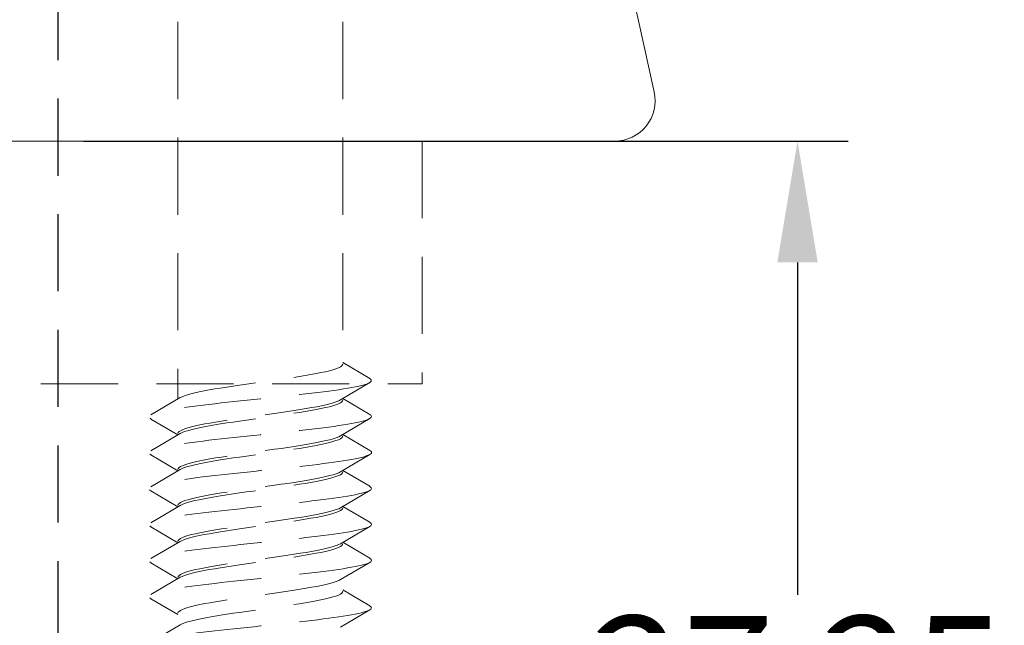
# Model space of a CAD drawing. Units: millimetres. Extents: x 0 to 1188, y 0 to 841.
# Drawn here: x 893 to 918, y 783 to 798 of the extents above; entities that cross this region are included whole.
import ezdxf

# ---------------------------------------------------------------- set-up
doc = ezdxf.new("R2010")
doc.units = ezdxf.units.MM
doc.linetypes.add('DASHED2', pattern=[9.525, 6.35, -3.175])
doc.layers.add('MÅL', color=7, linetype='Continuous', lineweight=13)
doc.layers.add('STIBLET LINIE', color=4, linetype='DASHED2', lineweight=25)
doc.styles.get("Standard").update_dxf_attribs({"font": 'italict.shx'})
doc.dimstyles.new('ISO-25', dxfattribs={"dimtxt": 2.5, "dimasz": 2.5, "dimexe": 1.25, "dimexo": 0.625, "dimtad": 0, "dimtih": 1, "dimtoh": 1, "dimdec": 1, "dimzin": 9, "dimtxsty": 'Standard', "dimcen": 2.5, "dimadec": 0, "dimazin": 0, "dimtfac": 1, "dimtdec": 1, "dimtmove": 0, "dimatfit": 3, "dimfxl": 1, "dimarcsym": 0})

# ---------------------------------------------------------------- blocks, each defined once
blk = doc.blocks.new('*D36')
at = {"layer": 'Defpoints', "color": 0, "transparency": 16777216}
for p in [(894.272, 794.936), (912.551, 794.936), (909.272, 767.686)]:
    blk.add_point(p, dxfattribs=at)
at = {"layer": 'MÅL', "color": 0, "lineweight": -2, "transparency": 16777216}
for p, q in [((894.897, 794.936), (913.801, 794.936)), ((912.551, 791.936), (912.551, 783.722)), ((912.551, 770.686), (912.551, 778.9)), ((909.897, 767.686), (913.801, 767.686))]:
    blk.add_line(p, q, dxfattribs=at)
at = {"layer": 'MÅL', "color": 0, "transparency": 16777216}
for points in [[(912.051, 791.936), (913.051, 791.936), (912.551, 794.936)], [(912.051, 770.686), (913.051, 770.686), (912.551, 767.686)]]:
    blk.add_solid(points, dxfattribs=at)
at = {"layer": 'MÅL', "color": 0, "transparency": 16777216, "insert": (912.551, 781.311), "char_height": 3, "attachment_point": 5}
blk.add_mtext('27,25', dxfattribs=at)

msp = doc.modelspace()

# ---------------------------------------------------------------- linework, layer by layer
at = {"layer": 'MÅL'}
for p, q in [((906.6, 807.15), (909.006, 796.15)), ((860.514, 794.936), (908.03, 794.936))]:
    msp.add_line(p, q, dxfattribs=at)
msp.add_arc((908.03, 795.936), 1, 270, 12.3391, dxfattribs=at)
at = {"layer": 'STIBLET LINIE', "ltscale": 0.3}
msp.add_line((894.272, 776.936), (894.272, 807.936), dxfattribs=at)
at = {"layer": 'STIBLET LINIE', "color": 5, "lineweight": 5, "ltscale": 0.3}
for p, q in [((897.232, 803.595), (897.232, 788.562)), ((901.312, 803.595), (901.312, 789.462)), ((901.312, 789.462), (901.978, 789.069)), ((901.978, 788.967), (901.254, 788.54)), ((896.566, 788.169), (897.29, 788.596)), ((901.312, 788.574), (901.978, 788.181)), ((897.232, 787.674), (896.566, 788.067)), ((901.978, 788.079), (901.254, 787.652)), ((896.566, 787.281), (897.29, 787.708)), ((901.312, 787.686), (901.978, 787.293)), ((897.232, 786.786), (896.566, 787.179)), ((901.978, 787.191), (901.254, 786.763)), ((896.566, 786.393), (897.29, 786.82)), ((901.312, 786.798), (901.978, 786.405)), ((897.232, 785.898), (896.566, 786.291)), ((901.978, 786.302), (901.254, 785.875)), ((896.566, 785.505), (897.29, 785.932)), ((901.312, 785.909), (901.978, 785.517)), ((897.232, 785.01), (896.566, 785.402)), ((901.978, 785.414), (901.254, 784.987)), ((896.566, 784.617), (897.29, 785.044)), ((901.312, 785.021), (901.978, 784.628)), ((897.232, 784.122), (896.566, 784.514)), ((901.978, 784.526), (901.254, 784.099)), ((896.566, 783.728), (897.29, 784.156)), ((901.312, 783.847), (901.978, 783.454)), ((897.232, 783.233), (896.566, 783.626)), ((901.978, 783.352), (901.254, 782.925)), ((896.566, 782.554), (897.29, 782.981))]:
    msp.add_line(p, q, dxfattribs=at)
at = {"layer": 'STIBLET LINIE', "lineweight": 13, "ltscale": 0.3}
for p in [(903.272, 794.936), (865.272, 788.936)]:
    msp.add_line(p, (903.272, 788.936), dxfattribs=at)
at = {"layer": 'STIBLET LINIE', "color": 5, "lineweight": 5, "ltscale": 0.3, "flags": 128}
for points in [[(897.29, 788.596), (897.336, 788.62), (897.397, 788.644), (897.469, 788.668), (897.555, 788.691), (897.652, 788.715), (897.76, 788.739), (897.879, 788.763), (898.007, 788.786), (898.144, 788.81), (898.289, 788.834), (898.44, 788.858), (898.598, 788.881), (898.759, 788.905), (898.925, 788.929), (899.092, 788.953), (899.261, 788.976), (899.431, 789), (899.598, 789.024), (899.764, 789.048), (899.926, 789.072), (900.084, 789.095), (900.237, 789.119), (900.382, 789.143), (900.52, 789.167), (900.65, 789.19), (900.769, 789.214), (900.879, 789.238), (900.978, 789.262), (901.064, 789.285), (901.139, 789.309), (901.201, 789.333), (901.249, 789.357), (901.284, 789.38), (901.305, 789.404), (901.312, 789.428)], [(901.972, 789.069), (901.995, 789.052), (902.008, 789.035), (902.012, 789.017), (902.007, 789), (901.992, 788.983), (901.967, 788.965), (901.933, 788.948), (901.89, 788.931), (901.837, 788.914), (901.775, 788.896), (901.703, 788.879), (901.623, 788.862), (901.533, 788.845), (901.434, 788.827), (901.327, 788.81), (901.213, 788.793), (901.091, 788.775), (900.963, 788.758), (900.828, 788.741), (900.689, 788.724), (900.544, 788.706), (900.395, 788.689), (900.242, 788.672), (900.085, 788.654), (899.926, 788.637), (899.765, 788.62), (899.601, 788.603), (899.437, 788.585), (899.271, 788.568), (899.106, 788.551), (898.941, 788.533), (898.777, 788.516), (898.616, 788.499), (898.457, 788.482), (898.301, 788.464), (898.149, 788.447), (898, 788.43), (897.857, 788.413), (897.718, 788.395), (897.584, 788.378), (897.457, 788.361), (897.335, 788.343), (897.221, 788.326), (897.114, 788.309), (897.014, 788.292), (896.923, 788.274), (896.84, 788.257), (896.767, 788.24), (896.702, 788.222), (896.648, 788.205), (896.605, 788.188), (896.571, 788.171), (896.547, 788.153), (896.534, 788.136), (896.53, 788.119), (896.535, 788.101), (896.551, 788.084), (896.575, 788.067)], [(901.254, 788.54), (901.207, 788.516), (901.147, 788.492), (901.074, 788.468), (900.989, 788.445), (900.892, 788.421), (900.784, 788.397), (900.665, 788.373), (900.537, 788.35), (900.4, 788.326), (900.255, 788.302), (900.103, 788.278), (899.946, 788.255), (899.784, 788.231), (899.619, 788.207), (899.451, 788.183), (899.282, 788.16), (899.113, 788.136), (898.945, 788.112), (898.78, 788.088), (898.617, 788.065), (898.459, 788.041), (898.307, 788.017), (898.162, 787.993), (898.024, 787.969), (897.894, 787.946), (897.774, 787.922), (897.665, 787.898), (897.566, 787.874), (897.479, 787.851), (897.405, 787.827), (897.343, 787.803), (897.295, 787.779), (897.26, 787.756), (897.239, 787.732), (897.232, 787.708)], [(897.29, 787.708), (897.336, 787.732), (897.397, 787.756), (897.469, 787.779), (897.555, 787.803), (897.652, 787.827), (897.76, 787.851), (897.879, 787.874), (898.007, 787.898), (898.144, 787.922), (898.289, 787.946), (898.44, 787.97), (898.598, 787.993), (898.759, 788.017), (898.925, 788.041), (899.092, 788.065), (899.261, 788.088), (899.431, 788.112), (899.598, 788.136), (899.764, 788.16), (899.926, 788.183), (900.084, 788.207), (900.237, 788.231), (900.382, 788.255), (900.52, 788.278), (900.65, 788.302), (900.769, 788.326), (900.879, 788.35), (900.978, 788.373), (901.064, 788.397), (901.139, 788.421), (901.201, 788.445), (901.249, 788.469), (901.284, 788.492), (901.305, 788.516), (901.312, 788.54)], [(901.978, 788.181), (902.001, 788.164), (902.014, 788.146), (902.017, 788.129), (902.01, 788.112), (901.994, 788.095), (901.967, 788.077), (901.931, 788.06), (901.886, 788.043), (901.832, 788.026), (901.769, 788.008), (901.697, 787.991), (901.617, 787.974), (901.528, 787.956), (901.432, 787.939), (901.327, 787.922), (901.214, 787.905), (901.093, 787.887), (900.966, 787.87), (900.832, 787.853), (900.692, 787.835), (900.547, 787.818), (900.397, 787.801), (900.244, 787.784), (900.087, 787.766), (899.927, 787.749), (899.765, 787.732), (899.601, 787.714), (899.436, 787.697), (899.271, 787.68), (899.105, 787.663), (898.94, 787.645), (898.777, 787.628), (898.615, 787.611), (898.455, 787.593), (898.298, 787.576), (898.145, 787.559), (897.997, 787.542), (897.853, 787.524), (897.715, 787.507), (897.583, 787.49), (897.457, 787.473), (897.337, 787.455), (897.223, 787.438), (897.117, 787.421), (897.019, 787.403), (896.928, 787.386), (896.845, 787.369), (896.771, 787.352), (896.706, 787.334), (896.651, 787.317), (896.604, 787.3), (896.568, 787.282), (896.543, 787.265), (896.528, 787.248), (896.523, 787.231), (896.529, 787.213), (896.545, 787.196), (896.571, 787.179)], [(901.254, 787.652), (901.207, 787.628), (901.147, 787.604), (901.074, 787.58), (900.989, 787.557), (900.892, 787.533), (900.784, 787.509), (900.665, 787.485), (900.537, 787.462), (900.4, 787.438), (900.255, 787.414), (900.103, 787.39), (899.946, 787.366), (899.784, 787.343), (899.619, 787.319), (899.451, 787.295), (899.282, 787.271), (899.113, 787.248), (898.945, 787.224), (898.78, 787.2), (898.617, 787.176), (898.459, 787.153), (898.307, 787.129), (898.162, 787.105), (898.024, 787.081), (897.894, 787.058), (897.774, 787.034), (897.665, 787.01), (897.566, 786.986), (897.479, 786.963), (897.405, 786.939), (897.343, 786.915), (897.295, 786.891), (897.26, 786.867), (897.239, 786.844), (897.232, 786.82)], [(897.29, 786.82), (897.336, 786.844), (897.397, 786.868), (897.469, 786.891), (897.555, 786.915), (897.652, 786.939), (897.76, 786.963), (897.879, 786.986), (898.007, 787.01), (898.144, 787.034), (898.289, 787.058), (898.44, 787.081), (898.598, 787.105), (898.759, 787.129), (898.925, 787.153), (899.092, 787.176), (899.261, 787.2), (899.431, 787.224), (899.598, 787.248), (899.764, 787.271), (899.926, 787.295), (900.084, 787.319), (900.237, 787.343), (900.382, 787.367), (900.52, 787.39), (900.65, 787.414), (900.769, 787.438), (900.879, 787.462), (900.978, 787.485), (901.064, 787.509), (901.139, 787.533), (901.201, 787.557), (901.249, 787.58), (901.284, 787.604), (901.305, 787.628), (901.312, 787.652)], [(901.976, 787.293), (902.001, 787.276), (902.017, 787.258), (902.022, 787.241), (902.016, 787.224), (902, 787.206), (901.973, 787.189), (901.936, 787.172), (901.89, 787.155), (901.835, 787.137), (901.77, 787.12), (901.696, 787.103), (901.615, 787.086), (901.525, 787.068), (901.427, 787.051), (901.321, 787.034), (901.209, 787.016), (901.089, 786.999), (900.963, 786.982), (900.831, 786.965), (900.692, 786.947), (900.548, 786.93), (900.399, 786.913), (900.246, 786.895), (900.089, 786.878), (899.929, 786.861), (899.767, 786.844), (899.603, 786.826), (899.438, 786.809), (899.272, 786.792), (899.107, 786.774), (898.942, 786.757), (898.778, 786.74), (898.616, 786.723), (898.456, 786.705), (898.299, 786.688), (898.145, 786.671), (897.996, 786.654), (897.851, 786.636), (897.712, 786.619), (897.579, 786.602), (897.452, 786.584), (897.332, 786.567), (897.22, 786.55), (897.115, 786.533), (897.018, 786.515), (896.929, 786.498), (896.848, 786.481), (896.775, 786.463), (896.711, 786.446), (896.656, 786.429), (896.61, 786.412), (896.574, 786.394), (896.547, 786.377), (896.53, 786.36), (896.523, 786.342), (896.527, 786.325), (896.541, 786.308), (896.566, 786.291)], [(901.254, 786.763), (901.207, 786.74), (901.147, 786.716), (901.074, 786.692), (900.989, 786.668), (900.892, 786.645), (900.784, 786.621), (900.665, 786.597), (900.537, 786.573), (900.4, 786.55), (900.255, 786.526), (900.103, 786.502), (899.946, 786.478), (899.784, 786.455), (899.619, 786.431), (899.451, 786.407), (899.282, 786.383), (899.113, 786.36), (898.945, 786.336), (898.78, 786.312), (898.617, 786.288), (898.459, 786.264), (898.307, 786.241), (898.162, 786.217), (898.024, 786.193), (897.894, 786.169), (897.774, 786.146), (897.665, 786.122), (897.566, 786.098), (897.479, 786.074), (897.405, 786.051), (897.343, 786.027), (897.295, 786.003), (897.26, 785.979), (897.239, 785.956), (897.232, 785.932)], [(897.29, 785.932), (897.336, 785.956), (897.397, 785.979), (897.469, 786.003), (897.555, 786.027), (897.652, 786.051), (897.76, 786.074), (897.879, 786.098), (898.007, 786.122), (898.144, 786.146), (898.289, 786.17), (898.44, 786.193), (898.598, 786.217), (898.759, 786.241), (898.925, 786.265), (899.092, 786.288), (899.261, 786.312), (899.431, 786.336), (899.598, 786.36), (899.764, 786.383), (899.926, 786.407), (900.084, 786.431), (900.237, 786.455), (900.382, 786.478), (900.52, 786.502), (900.65, 786.526), (900.769, 786.55), (900.879, 786.573), (900.978, 786.597), (901.064, 786.621), (901.139, 786.645), (901.201, 786.668), (901.249, 786.692), (901.284, 786.716), (901.305, 786.74), (901.312, 786.764)], [(901.97, 786.405), (901.995, 786.387), (902.011, 786.37), (902.017, 786.353), (902.014, 786.336), (902, 786.318), (901.975, 786.301), (901.941, 786.284), (901.895, 786.267), (901.84, 786.249), (901.775, 786.232), (901.701, 786.215), (901.618, 786.197), (901.527, 786.18), (901.428, 786.163), (901.321, 786.146), (901.207, 786.128), (901.086, 786.111), (900.96, 786.094), (900.827, 786.076), (900.688, 786.059), (900.545, 786.042), (900.397, 786.025), (900.245, 786.007), (900.089, 785.99), (899.929, 785.973), (899.767, 785.955), (899.603, 785.938), (899.438, 785.921), (899.273, 785.904), (899.108, 785.886), (898.943, 785.869), (898.779, 785.852), (898.618, 785.834), (898.458, 785.817), (898.301, 785.8), (898.148, 785.783), (897.998, 785.765), (897.853, 785.748), (897.713, 785.731), (897.579, 785.714), (897.451, 785.696), (897.33, 785.679), (897.216, 785.662), (897.11, 785.644), (897.013, 785.627), (896.924, 785.61), (896.844, 785.593), (896.772, 785.575), (896.71, 785.558), (896.657, 785.541), (896.613, 785.523), (896.578, 785.506), (896.552, 785.489), (896.536, 785.472), (896.53, 785.454), (896.533, 785.437), (896.546, 785.42), (896.569, 785.402)], [(901.254, 785.875), (901.207, 785.852), (901.147, 785.828), (901.074, 785.804), (900.989, 785.78), (900.892, 785.757), (900.784, 785.733), (900.665, 785.709), (900.537, 785.685), (900.4, 785.661), (900.255, 785.638), (900.103, 785.614), (899.946, 785.59), (899.784, 785.566), (899.619, 785.543), (899.451, 785.519), (899.282, 785.495), (899.113, 785.471), (898.945, 785.448), (898.78, 785.424), (898.617, 785.4), (898.459, 785.376), (898.307, 785.353), (898.162, 785.329), (898.024, 785.305), (897.894, 785.281), (897.774, 785.258), (897.665, 785.234), (897.566, 785.21), (897.479, 785.186), (897.405, 785.163), (897.343, 785.139), (897.295, 785.115), (897.26, 785.091), (897.239, 785.067), (897.232, 785.044)], [(897.29, 785.044), (897.336, 785.068), (897.397, 785.091), (897.469, 785.115), (897.555, 785.139), (897.652, 785.163), (897.76, 785.186), (897.879, 785.21), (898.007, 785.234), (898.144, 785.258), (898.289, 785.281), (898.44, 785.305), (898.598, 785.329), (898.759, 785.353), (898.925, 785.376), (899.092, 785.4), (899.261, 785.424), (899.431, 785.448), (899.598, 785.471), (899.764, 785.495), (899.926, 785.519), (900.084, 785.543), (900.237, 785.567), (900.382, 785.59), (900.52, 785.614), (900.65, 785.638), (900.769, 785.662), (900.879, 785.685), (900.978, 785.709), (901.064, 785.733), (901.139, 785.757), (901.201, 785.78), (901.249, 785.804), (901.284, 785.828), (901.305, 785.852), (901.312, 785.875)], [(901.97, 785.517), (901.995, 785.499), (902.011, 785.482), (902.017, 785.465), (902.014, 785.447), (902, 785.43), (901.975, 785.413), (901.941, 785.396), (901.895, 785.378), (901.84, 785.361), (901.775, 785.344), (901.701, 785.327), (901.618, 785.309), (901.527, 785.292), (901.428, 785.275), (901.321, 785.257), (901.207, 785.24), (901.086, 785.223), (900.96, 785.206), (900.827, 785.188), (900.688, 785.171), (900.545, 785.154), (900.397, 785.136), (900.245, 785.119), (900.089, 785.102), (899.929, 785.085), (899.767, 785.067), (899.603, 785.05), (899.438, 785.033), (899.273, 785.015), (899.108, 784.998), (898.943, 784.981), (898.779, 784.964), (898.618, 784.946), (898.458, 784.929), (898.301, 784.912), (898.148, 784.895), (897.998, 784.877), (897.853, 784.86), (897.713, 784.843), (897.579, 784.825), (897.451, 784.808), (897.33, 784.791), (897.216, 784.774), (897.11, 784.756), (897.013, 784.739), (896.924, 784.722), (896.844, 784.704), (896.772, 784.687), (896.71, 784.67), (896.657, 784.653), (896.613, 784.635), (896.578, 784.618), (896.552, 784.601), (896.536, 784.583), (896.53, 784.566), (896.533, 784.549), (896.546, 784.532), (896.569, 784.514)], [(901.254, 784.987), (901.207, 784.963), (901.147, 784.94), (901.074, 784.916), (900.989, 784.892), (900.892, 784.868), (900.784, 784.845), (900.665, 784.821), (900.537, 784.797), (900.4, 784.773), (900.255, 784.75), (900.103, 784.726), (899.946, 784.702), (899.784, 784.678), (899.619, 784.655), (899.451, 784.631), (899.282, 784.607), (899.113, 784.583), (898.945, 784.56), (898.78, 784.536), (898.617, 784.512), (898.459, 784.488), (898.307, 784.464), (898.162, 784.441), (898.024, 784.417), (897.894, 784.393), (897.774, 784.369), (897.665, 784.346), (897.566, 784.322), (897.479, 784.298), (897.405, 784.274), (897.343, 784.251), (897.295, 784.227), (897.26, 784.203), (897.239, 784.179), (897.232, 784.156)], [(897.29, 784.156), (897.336, 784.179), (897.397, 784.203), (897.469, 784.227), (897.555, 784.251), (897.652, 784.274), (897.76, 784.298), (897.879, 784.322), (898.007, 784.346), (898.144, 784.369), (898.289, 784.393), (898.44, 784.417), (898.598, 784.441), (898.759, 784.465), (898.925, 784.488), (899.092, 784.512), (899.261, 784.536), (899.431, 784.56), (899.598, 784.583), (899.764, 784.607), (899.926, 784.631), (900.084, 784.655), (900.237, 784.678), (900.382, 784.702), (900.52, 784.726), (900.65, 784.75), (900.769, 784.773), (900.879, 784.797), (900.978, 784.821), (901.064, 784.845), (901.139, 784.868), (901.201, 784.892), (901.249, 784.916), (901.284, 784.94), (901.305, 784.964), (901.312, 784.987)], [(901.97, 784.628), (901.995, 784.611), (902.011, 784.594), (902.017, 784.577), (902.014, 784.559), (902, 784.542), (901.975, 784.525), (901.941, 784.508), (901.895, 784.49), (901.84, 784.473), (901.775, 784.456), (901.701, 784.438), (901.618, 784.421), (901.527, 784.404), (901.428, 784.387), (901.321, 784.369), (901.207, 784.352), (901.086, 784.335), (900.96, 784.317), (900.827, 784.3), (900.688, 784.283), (900.545, 784.266), (900.397, 784.248), (900.245, 784.231), (900.089, 784.214), (899.929, 784.196), (899.767, 784.179), (899.603, 784.162), (899.438, 784.145), (899.273, 784.127), (899.108, 784.11), (898.943, 784.093), (898.779, 784.076), (898.618, 784.058), (898.458, 784.041), (898.301, 784.024), (898.148, 784.006), (897.998, 783.989), (897.853, 783.972), (897.713, 783.955), (897.579, 783.937), (897.451, 783.92), (897.33, 783.903), (897.216, 783.885), (897.11, 783.868), (897.013, 783.851), (896.924, 783.834), (896.844, 783.816), (896.772, 783.799), (896.71, 783.782), (896.657, 783.764), (896.613, 783.747), (896.578, 783.73), (896.552, 783.713), (896.536, 783.695), (896.53, 783.678), (896.533, 783.661), (896.546, 783.643), (896.569, 783.626)], [(901.254, 784.099), (901.207, 784.075), (901.147, 784.052), (901.074, 784.028), (900.989, 784.004), (900.892, 783.98), (900.784, 783.957), (900.665, 783.933), (900.537, 783.909), (900.4, 783.885), (900.255, 783.861), (900.103, 783.838), (899.946, 783.814), (899.784, 783.79), (899.619, 783.766), (899.451, 783.743), (899.282, 783.719), (899.113, 783.695), (898.945, 783.671), (898.78, 783.648), (898.617, 783.624), (898.459, 783.6), (898.307, 783.576), (898.162, 783.553), (898.024, 783.529), (897.894, 783.505), (897.774, 783.481), (897.665, 783.458), (897.566, 783.434), (897.479, 783.41), (897.405, 783.386), (897.343, 783.362), (897.295, 783.339), (897.26, 783.315), (897.239, 783.291), (897.232, 783.267)], [(897.29, 782.981), (897.336, 783.005), (897.397, 783.029), (897.469, 783.053), (897.555, 783.076), (897.652, 783.1), (897.76, 783.124), (897.879, 783.148), (898.007, 783.172), (898.144, 783.195), (898.289, 783.219), (898.44, 783.243), (898.598, 783.267), (898.759, 783.29), (898.925, 783.314), (899.092, 783.338), (899.261, 783.362), (899.431, 783.385), (899.598, 783.409), (899.764, 783.433), (899.926, 783.457), (900.084, 783.48), (900.237, 783.504), (900.382, 783.528), (900.52, 783.552), (900.65, 783.575), (900.769, 783.599), (900.879, 783.623), (900.978, 783.647), (901.064, 783.671), (901.139, 783.694), (901.201, 783.718), (901.249, 783.742), (901.284, 783.766), (901.305, 783.789), (901.312, 783.813)], [(901.97, 783.454), (901.995, 783.437), (902.011, 783.42), (902.017, 783.402), (902.014, 783.385), (902, 783.368), (901.975, 783.351), (901.941, 783.333), (901.895, 783.316), (901.84, 783.299), (901.775, 783.282), (901.701, 783.264), (901.618, 783.247), (901.527, 783.23), (901.428, 783.212), (901.321, 783.195), (901.207, 783.178), (901.086, 783.161), (900.96, 783.143), (900.827, 783.126), (900.688, 783.109), (900.545, 783.091), (900.397, 783.074), (900.245, 783.057), (900.089, 783.04), (899.929, 783.022), (899.767, 783.005), (899.603, 782.988), (899.438, 782.97), (899.273, 782.953), (899.108, 782.936), (898.943, 782.919), (898.779, 782.901), (898.618, 782.884), (898.458, 782.867), (898.301, 782.849), (898.148, 782.832), (897.998, 782.815), (897.853, 782.798), (897.713, 782.78), (897.579, 782.763), (897.451, 782.746), (897.33, 782.729), (897.216, 782.711), (897.11, 782.694), (897.013, 782.677), (896.924, 782.659), (896.844, 782.642), (896.772, 782.625), (896.71, 782.608), (896.657, 782.59), (896.613, 782.573), (896.578, 782.556), (896.552, 782.538), (896.536, 782.521), (896.53, 782.504), (896.533, 782.487), (896.546, 782.469), (896.569, 782.452)]]:
    msp.add_lwpolyline(points, dxfattribs=at)

# ---------------------------------------------------------------- dimensions: what is measured, and where the dimension line sits
at = {"layer": 'MÅL'}
dim = msp.add_linear_dim(base=(912.551, 794.936), p1=(909.272, 767.686), p2=(894.272, 794.936), angle=90, dimstyle='ISO-25', override={"dimtxt": 3, "dimasz": 3, "dimdec": 2}, dxfattribs=at)
dim.commit()
dim.dimension.update_dxf_attribs({"geometry": '*D36', "text_midpoint": (912.551, 781.311)})

doc.saveas('drawing.dxf')
